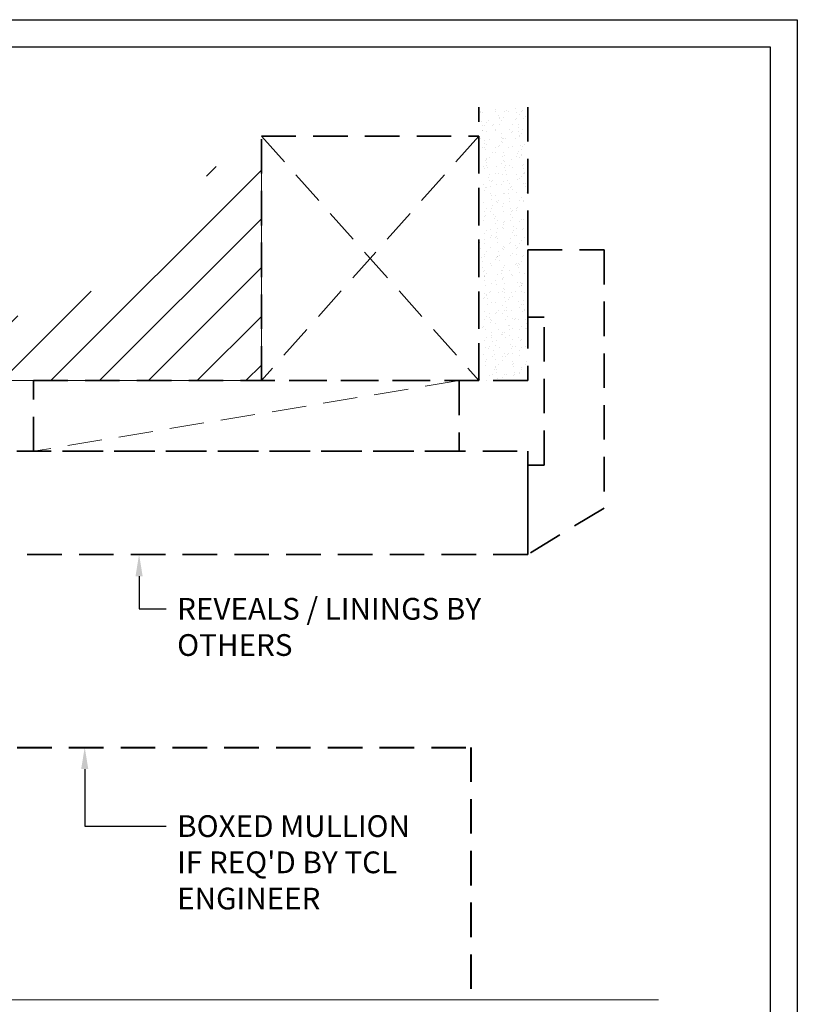
# Model space of a CAD drawing. Units: millimetres. Extents: x 1711 to 12927, y -51 to 524.
# Drawn here: x 12774 to 12918, y 343 to 524 of the extents above; entities that cross this region are included whole.
import ezdxf
from ezdxf import colors
from ezdxf.entities.mleader import LeaderData, LeaderLine
from ezdxf.math import Vec2, Vec3

# ---------------------------------------------------------------- set-up
doc = ezdxf.new("R2010")
doc.units = ezdxf.units.MM
doc.linetypes.add('HIDDEN', pattern=[9.525, 6.35, -3.175])
doc.layers.get('DEFPOINTS').update_dxf_attribs({"color": 5})
doc.layers.add('BORDER', color=170, linetype='Continuous')
for name, color, linetype, lineweight in [('TCL01 thick', 6, 'Continuous', 20), ('TCL02 thin', 1, 'Continuous', 9), ('TCL04hidthin', 1, 'HIDDEN', 18), ('TCL07 dim', 7, 'Continuous', 20), ('TCL09 extrusion', 3, 'Continuous', 40), ('TCL10 parts', 2, 'Continuous', 35)]:
    doc.layers.add(name, color=color, linetype=linetype, lineweight=lineweight)
doc.styles.get("Standard").update_dxf_attribs({"font": 'isocpeur.ttf', "width": 0.8, "height": 4})

# ---------------------------------------------------------------- blocks, each defined once
blk = doc.blocks.new('BOARDER - SYSTEM MODEL')
at = {"layer": 'BORDER', "color": 6}
blk.add_lwpolyline([(1191.47, -751.87), (2002.47, -751.87), (2002.47, -1326.87), (1191.47, -1326.87)], close=True, dxfattribs=at)
at = {"layer": 'DEFPOINTS', "color": 0}
blk.add_lwpolyline([(1196.47, -756.87), (1997.47, -756.87), (1997.47, -1321.87), (1196.47, -1321.87)], close=True, dxfattribs=at)
blk = doc.blocks.new('*U377')
at = {"layer": 'TCL01 thick', "color": 6}
blk.add_lwpolyline([(0, -164.29), (0, -3.81), (-1.9, -1.9), (1.9, 1.9), (0, 3.81), (0, 88.74)], dxfattribs=at)

msp = doc.modelspace()

# ---------------------------------------------------------------- hatches: boundary and pattern name
at = {"layer": 'TCL02 thin'}
h = msp.add_hatch(dxfattribs=at)
h.set_pattern_fill('AR-SAND', color=256, scale=0.05, angle=-90, style=0)
h.set_pattern_definition([(307.5, (6252.1045, -9.3953), (2.4470662, 0.08000156), [0, -1.9304, 0, -2.159, 0, -2.06375]), (277.5, (6252.1045, -9.3953), (3.5841255, -2.2476164), [0, -1.0414, 0, -1.7399, 0, -0.66675]), (237.5, (6252.1045, -7.8332), (0.0071859, -3.95496185), [0, -0.635, 0, -2.286, 0, -2.9845]), (227.5, (6252.1045, -7.8332), (1.1146466, -3.8177823), [0, -0.3175, 0, -1.4986, 0, -1.7145])])
h.paths.add_polyline_path([(12867.95, 457.47), (12858.95, 457.47), (12858.95, 507.81), (12867.95, 507.81)])
h = msp.add_hatch(dxfattribs=at)
h.set_pattern_fill('ANSI31', color=256, scale=2)
h.set_pattern_definition([(45, (12026.076, -18.2507), (-4.49013, 4.49013), [])])
edge = h.paths.add_edge_path()
edge.add_ellipse((12743.95, 496.86), major_axis=(-65, 0), ratio=0.476923, start_angle=0, end_angle=180, ccw=False)
edge.add_line((12678.95, 496.86), (12668.95, 496.86))
edge.add_line((12668.95, 496.86), (12668.95, 457.47))
edge.add_line((12668.95, 457.47), (12818.95, 457.47))
edge.add_line((12818.95, 457.47), (12818.95, 496.86))
edge.add_line((12818.95, 496.86), (12808.95, 496.86))

# ---------------------------------------------------------------- linework, layer by layer
at = {"layer": 'TCL01 thick'}
msp.add_lwpolyline([(12668.95, 499.92), (12668.95, 457.47), (12818.95, 457.47), (12818.95, 499.92)], dxfattribs=at)
at = {"layer": 'TCL04hidthin'}
for p, q in [((12858.95, 502.47), (12818.95, 457.47)), ((12818.95, 502.47), (12858.95, 457.47)), ((12818.95, 502.47), (12858.95, 457.47)), ((12855.35, 457.47), (12776.99, 444.47))]:
    msp.add_line(p, q, dxfattribs=at)
at = {"layer": 'TCL09 extrusion', "color": 1, "linetype": 'HIDDEN'}
msp.add_lwpolyline([(12745.44, 389.97), (12857.44, 389.97), (12857.44, 343.47)], dxfattribs=at)
at = {"layer": 'TCL10 parts', "linetype": 'HIDDEN'}
msp.add_lwpolyline([(12867.95, 507.81), (12867.95, 457.47), (12858.95, 457.47), (12858.95, 507.81)], dxfattribs=at)
for points in [[(12858.95, 457.47), (12818.95, 457.47), (12818.95, 502.47), (12858.95, 502.47)], [(12858.95, 457.47), (12818.95, 457.47), (12818.95, 502.47), (12858.95, 502.47)], [(12867.95, 481.54), (12881.98, 481.54), (12881.98, 434.02), (12867.95, 425.47), (12867.95, 441.93), (12870.98, 441.93), (12870.98, 469.13), (12867.95, 469.13), (12867.95, 481.54)], [(12855.35, 457.47), (12855.35, 444.47), (12776.99, 444.47), (12776.99, 457.47)], [(12773.94, 444.47), (12867.95, 444.47), (12867.95, 425.47), (12754.94, 425.47)]]:
    msp.add_lwpolyline(points, close=True, dxfattribs=at)

# ---------------------------------------------------------------- block references
at = {"layer": 'TCL02 thin', "color": 0}
msp.add_blockref('BOARDER - SYSTEM MODEL', (10915.06, 1275.78), dxfattribs=at)
at = {"layer": 'TCL07 dim', "rotation": 89.99999999999997}
msp.add_blockref('*U377', (12727.69, 343.47), dxfattribs=at)

# ---------------------------------------------------------------- leaders
ml = msp.add_multileader_mtext('Standard')
ml.set_content('\\A1;REVEALS / LININGS BY OTHERS', color=256)
ml.set_leader_properties()
ml.build(insert=Vec2(0, 0))
ml.multileader.update_dxf_attribs({"dogleg_length": 3})
ctx = ml.context
ctx.base_point, ctx.plane_origin = Vec3(12801.44, 415.47), Vec3(12738.83, 446.45)
notes = []
notes.append((ctx, [(0, (1, 1, 0), (12796.44, 415.47), (1, 0), 5, [(0, [(12796.44, 425.47)], 0, [])])]))
ctx.mtext.insert, ctx.mtext.flow_direction = Vec3(12803.44, 417.47), 5
ml = msp.add_multileader_mtext('Standard')
ml.set_content("BOXED MULLION IF REQ'D BY TCL ENGINEER", color=256)
ml.set_leader_properties()
ml.build(insert=Vec2(0, 0))
ml.multileader.update_dxf_attribs({"dogleg_length": 3})
ctx = ml.context
ctx.base_point, ctx.plane_origin = Vec3(12801.44, 375.47), Vec3(12742.24, 311.9)
notes.append((ctx, [(0, (1, 1, 0), (12786.44, 375.47), (1, 0), 15, [(0, [(12786.44, 389.97)], 0, [])])]))
ctx.mtext.insert, ctx.mtext.width, ctx.mtext.flow_direction = Vec3(12803.44, 377.47), 47.7574, 5
for ctx, leaders in notes:
    for number, flags, end, landing, length, lines in leaders:
        leader = LeaderData()
        leader.index, (leader.has_last_leader_line, leader.has_dogleg_vector, leader.attachment_direction) = number, flags
        leader.last_leader_point, leader.dogleg_vector, leader.dogleg_length = Vec3(end), Vec3(landing), length
        for number, points, colour, breaks in lines:
            line = LeaderLine()
            line.index, line.vertices, line.color, line.breaks = number, Vec3.list(points), colors.encode_raw_color(colour), breaks
            leader.lines.append(line)
        ctx.leaders.append(leader)

doc.saveas('drawing.dxf')
